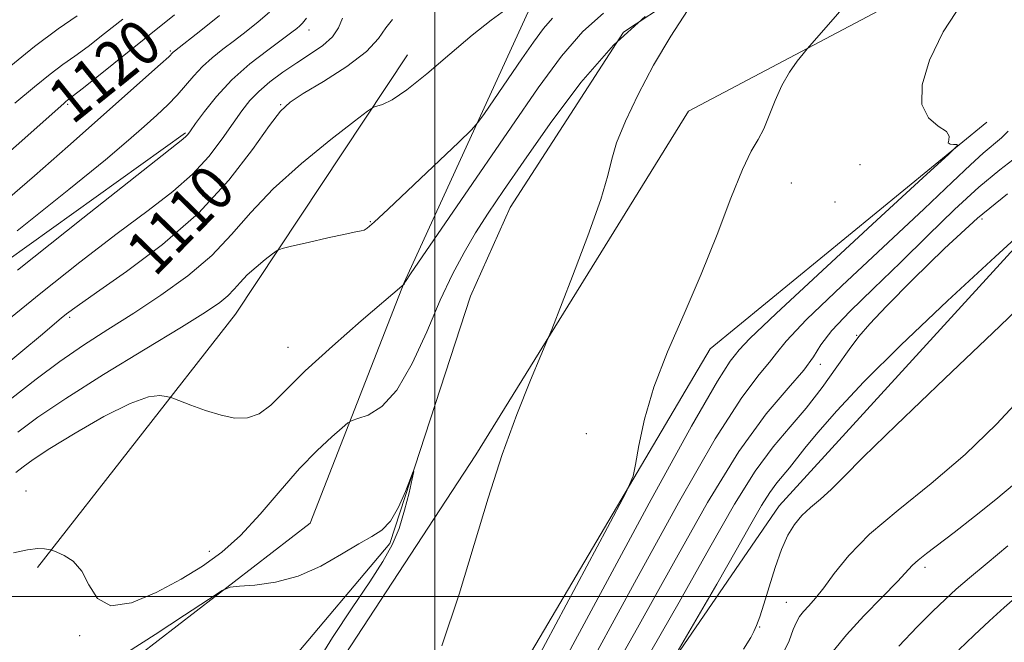
# Model space of a CAD drawing. Extents: x 2062300 to 2065200, y 337300 to 340200.
# Drawn here: x 2063926 to 2064102, y 339492 to 339603 of the extents above; entities that cross this region are included whole.
import ezdxf
from ezdxf.enums import TextEntityAlignment as Align

# ---------------------------------------------------------------- set-up
doc = ezdxf.new("R2010")
doc.units = 0
doc.header["$MEASUREMENT"] = 0
doc.linetypes.add('rvrstm', pattern=[117.1, 50, -3.9, 0.5, -3.9, 0.5, -3.9, 0.5, -3.9, 50])
for name, color, linetype, lineweight in [('32000', 7, 'Continuous', 0), ('DTM HARD BREAKLINE', 7, 'Continuous', 0), ('DTM SPOT ELEVATION', 2, 'Continuous', 13), ('INDEX CONTOUR', 41, 'Continuous', 13), ('INDEX CONTOUR LABEL', 244, 'Continuous', 0), ('INTERMEDIATE CONTOUR', 44, 'Continuous', 0), ('STREAM - RIVER SINGLE LINE', 142, 'rvrstm', 0)]:
    doc.layers.add(name, color=color, linetype=linetype, lineweight=lineweight)
doc.styles.add('Style-ITALICS', font='ITALICS.shx')

msp = doc.modelspace()

# ---------------------------------------------------------------- linework, layer by layer
at = {"layer": '32000', "flags": 128}
for points in [[(2064000, 337500), (2064000, 340000)], [(2065000, 339500), (2062500, 339500)]]:
    msp.add_lwpolyline(points, dxfattribs=at)
at = {"layer": 'DTM HARD BREAKLINE'}
for points in [[(2064651.574, 340000, 1126.47), (2064647.95, 339977.67, 1126.16), (2064634.92, 339925.58, 1127.23), (2064599.04, 339904.15, 1124.51), (2064597.05, 339841.97, 1123.87), (2064567.38, 339809.45, 1125.5), (2064522.46, 339794.49, 1124.35), (2064465.47, 339782.37, 1125.06), (2064399.62, 339766.46, 1117.47), (2064337.02, 339763.22, 1115.54), (2064276.26, 339768.82, 1113.32), (2064256.3, 339755.8, 1110.61), (2064265.06, 339720.96, 1111.41), (2064266.41, 339700.23, 1111.87), (2064258.7, 339679.52, 1114.33), (2064221.85, 339669.36, 1113.97), (2064171.51, 339658.44, 1108.65), (2064117.68, 339624.98, 1106.82), (2064045.32, 339586.75, 1102.82), (2064007.32, 339525.28, 1101.57), (2063981.85, 339486.31, 1100.79), (2063944.27, 339434.49, 1097.87), (2063947.58, 339397.976, 1097.222)], [(2063875.58, 339342.32, 1092.62), (2063890.15, 339367.83, 1095.11), (2063919.6, 339392.7, 1095.88), (2063913.64, 339419.89, 1097.38), (2063916.16, 339456.91, 1099.24), (2063936.96, 339481.6, 1099.12), (2063977.7, 339513.08, 1100.5), (2063994.52, 339556.1, 1104.03), (2064017, 339605.14, 1107.47), (2064058.55, 339638.83, 1108.74), (2064095.22, 339653.82, 1107.39), (2064129.89, 339673.65, 1110.22), (2064170.01, 339699.09, 1110.77), (2064190.56, 339705.47, 1110.53), (2064218.33, 339707.41, 1111.17), (2064234.47, 339720.24, 1110.61), (2064227.95, 339762.12, 1113.06), (2064254.79, 339790.82, 1112.78)], [(2063939.05, 339374.65, 1102.43), (2063975.35, 339405.36, 1107.67), (2064022.53, 339459.25, 1112.81), (2064061.51, 339516.17, 1115.27), (2064116.7, 339576.64, 1113.89), (2064161.27, 339628.33, 1113.33)], [(2063929.02, 339505.14, 1101.77), (2063964.36, 339550.46, 1105.09), (2063995.11, 339596.79, 1108.73)], [(2063947.664, 339397.949, 1097.227), (2064001.3, 339463.11, 1102.68), (2064049.23, 339544.28, 1104.53), (2064098.65, 339584.79, 1106.16)], [(2063904.98, 339497.6, 1101.57), (2063870.36, 339423.27, 1098.72), (2063844.76, 339356.91, 1097.98), (2063800.35, 339290.6, 1096.54), (2063805.08, 339336.41, 1103.55), (2063828.25, 339392.17, 1110.05), (2063847.84, 339454.74, 1113.31), (2063864.78, 339503.92, 1114.55), (2063899.51, 339542.84, 1115.37), (2063955.45, 339582.9, 1114.19)]]:
    msp.add_polyline3d(points, dxfattribs=at)
at = {"layer": 'DTM SPOT ELEVATION'}
for p in [(2063977.5, 339601.26, 1113.4), (2063952.75, 339597.53, 1118.2), (2063934.36, 339587.99, 1119.8), (2063972.44, 339587.88, 1110.1), (2064076.01, 339577.2, 1105.5), (2064063.7, 339573.88, 1104.9), (2064071.51, 339570.51, 1105.6), (2064097.81, 339567.44, 1112.8), (2063988.48, 339566.98, 1106.1), (2063934.77, 339549.88, 1109.7), (2064075.4, 339546.67, 1111.9), (2063973.77, 339544.54, 1104.8), (2064068.9, 339541.51, 1110.3), (2064027.1, 339529.08, 1103.5), (2063926.96, 339518.82, 1102.6), (2063959.72, 339508.03, 1102.6), (2064087.61, 339505.18, 1120.4), (2064062.81, 339498.92, 1117.2), (2064058.04, 339494.52, 1116.1), (2063936.53, 339492.97, 1101.9)]:
    msp.add_point(p, dxfattribs=at)
at = {"layer": 'INDEX CONTOUR'}
for points in [[(2063916.578, 339572.951, 1120), (2063933.671, 339588.138, 1120), (2063934.079, 339588.48, 1120), (2063934.378, 339588.709, 1120), (2063935.216, 339589.367, 1120), (2063937.188, 339590.939, 1120), (2063953.479, 339603.99, 1120)], [(2063922.05, 339540.37, 1110), (2063926.388, 339543.962, 1110), (2063929.511, 339546.571, 1110), (2063933.216, 339549.723, 1110), (2063934.203, 339550.513, 1110), (2063936.075, 339551.891, 1110), (2063939.511, 339554.303, 1110), (2063944.881, 339558.056, 1110), (2063951.349, 339562.916, 1110), (2063957.773, 339568.512, 1110), (2063963.2, 339574.407, 1110), (2063967.432, 339579.886, 1110), (2063970.46, 339584.171, 1110), (2063972.435, 339586.771, 1110), (2063974.134, 339588.354, 1110), (2063976.496, 339589.877, 1110), (2063980.121, 339592.065, 1110), (2063984.252, 339594.716, 1110), (2063987.792, 339597.395, 1110), (2063989.961, 339599.736, 1110), (2063991.239, 339601.659, 1110), (2063992.418, 339603.149, 1110)], [(2064104.048, 339578.665, 1110), (2064100.99, 339576.28, 1110), (2064097.228, 339573.176, 1110), (2064092.868, 339569.146, 1110), (2064088.115, 339564.496, 1110), (2064083.2, 339559.66, 1110), (2064078.397, 339555.042, 1110), (2064074.146, 339550.915, 1110), (2064070.931, 339547.526, 1110), (2064068.998, 339544.98, 1110), (2064067.648, 339542.815, 1110), (2064065.941, 339540.439, 1110), (2064063.131, 339537.248, 1110), (2064059.209, 339532.615, 1110), (2064054.354, 339525.911, 1110), (2064048.754, 339516.776, 1110), (2064042.633, 339505.928, 1110), (2064036.226, 339494.354, 1110), (2064029.726, 339482.883, 1110)], [(2063945.104, 339490.001, 1100), (2063950.04, 339493.173, 1100), (2063955.288, 339496.613, 1100), (2063959.569, 339499.442, 1100), (2063962.02, 339501.017, 1100), (2063963.448, 339501.626, 1100), (2063965.078, 339501.79, 1100), (2063967.844, 339501.985, 1100), (2063971.523, 339502.51, 1100), (2063975.606, 339503.613, 1100), (2063979.625, 339505.418, 1100), (2063983.299, 339507.521, 1100), (2063986.391, 339509.393, 1100), (2063988.75, 339510.692, 1100), (2063990.557, 339511.845, 1100), (2063992.074, 339513.47, 1100), (2063993.498, 339515.951, 1100), (2063994.747, 339518.748, 1100), (2063996.157, 339522.315, 1100), (2063996.232, 339522.295, 1100), (2063995.963, 339521.007, 1100), (2063995.41, 339518.536, 1100), (2063994.611, 339515.379, 1100), (2063993.603, 339512.133, 1100), (2063992.371, 339509.201, 1100), (2063990.71, 339506.211, 1100), (2063988.362, 339502.593, 1100), (2063985.212, 339497.96, 1100), (2063981.696, 339492.656, 1100), (2063978.386, 339487.206, 1100)], [(2064103.62, 339520.141, 1120), (2064100.261, 339517.33, 1120), (2064096.448, 339514.265, 1120), (2064092.841, 339511.441, 1120), (2064087.856, 339507.642, 1120), (2064086.393, 339506.481, 1120), (2064085.394, 339505.557, 1120), (2064082.657, 339502.653, 1120), (2064079.948, 339499.876, 1120), (2064076.694, 339496.509, 1120), (2064073.586, 339493.126, 1120), (2064071.173, 339490.181, 1120)]]:
    msp.add_polyline3d(points, dxfattribs=at)
at = {"layer": 'INTERMEDIATE CONTOUR'}
for points in [[(2064076.066, 339608.874, 1104), (2064067.859, 339599.406, 1104), (2064066.572, 339597.901, 1104), (2064065.832, 339597.004, 1104), (2064064.765, 339595.657, 1104), (2064063.406, 339593.736, 1104), (2064062.024, 339591.351, 1104), (2064060.824, 339588.652, 1104), (2064059.776, 339585.946, 1104), (2064058.79, 339583.585, 1104), (2064057.763, 339581.705, 1104), (2064056.545, 339579.586, 1104), (2064054.973, 339576.297, 1104), (2064052.927, 339571.186, 1104), (2064050.445, 339564.712, 1104), (2064047.61, 339557.613, 1104), (2064044.553, 339550.533, 1104), (2064041.606, 339543.734, 1104), (2064039.148, 339537.384, 1104), (2064037.462, 339531.684, 1104), (2064036.444, 339526.968, 1104), (2064035.889, 339523.598, 1104), (2064035.442, 339521.465, 1104), (2064034.136, 339518.536, 1104), (2064030.851, 339512.3, 1104), (2064017.938, 339488.087, 1104)], [(2064094.218, 339606.099, 1106), (2064090.869, 339600.914, 1106), (2064088.412, 339595.893, 1106), (2064087.093, 339591.445, 1106), (2064087.047, 339587.924, 1106), (2064088.241, 339585.561, 1106), (2064089.982, 339584.079, 1106), (2064091.414, 339583.086, 1106), (2064091.921, 339582.258, 1106), (2064091.842, 339581.577, 1106), (2064091.757, 339581.101, 1106), (2064092.101, 339580.86, 1106), (2064092.72, 339580.788, 1106), (2064093.315, 339580.796, 1106), (2064093.413, 339580.586, 1106), (2064091.838, 339579.032, 1106), (2064087.241, 339574.804, 1106), (2064078.981, 339567.229, 1106), (2064069.256, 339558.275, 1106), (2064060.973, 339550.569, 1106), (2064056.294, 339546.073, 1106), (2064054.398, 339544.087, 1106), (2064053.721, 339543.248, 1106), (2064052.789, 339542.059, 1106), (2064050.5, 339538.495, 1106), (2064045.844, 339530.401, 1106), (2064038.318, 339516.647, 1106), (2064021.313, 339485.114, 1106)], [(2063924.432, 339535.404, 1108), (2063928.75, 339538.85, 1108), (2063932.958, 339541.996, 1108), (2063937.196, 339544.88, 1108), (2063941.574, 339547.68, 1108), (2063946.19, 339550.609, 1108), (2063951.057, 339553.83, 1108), (2063955.844, 339557.304, 1108), (2063960.131, 339560.937, 1108), (2063963.692, 339564.676, 1108), (2063967.098, 339568.606, 1108), (2063971.111, 339572.852, 1108), (2063976.17, 339577.396, 1108), (2063981.407, 339581.666, 1108), (2063985.628, 339584.948, 1108), (2063987.988, 339586.749, 1108), (2063989.034, 339587.454, 1108), (2063989.664, 339587.668, 1108), (2063990.662, 339587.962, 1108), (2063992.358, 339588.78, 1108), (2063994.969, 339590.532, 1108), (2063998.573, 339593.436, 1108), (2064002.688, 339596.946, 1108), (2064006.69, 339600.33, 1108), (2064010.06, 339602.99, 1108), (2064012.672, 339604.895, 1108)], [(2063925.118, 339522.147, 1104), (2063926.404, 339523.179, 1104), (2063928.223, 339524.491, 1104), (2063931.211, 339526.442, 1104), (2063935.708, 339529.198, 1104), (2063940.867, 339532.15, 1104), (2063945.535, 339534.494, 1104), (2063948.822, 339535.645, 1104), (2063950.841, 339535.896, 1104), (2063951.963, 339535.752, 1104), (2063952.581, 339535.609, 1104), (2063953.201, 339535.405, 1104), (2063956.401, 339534.186, 1104), (2063959.037, 339533.247, 1104), (2063961.789, 339532.399, 1104), (2063964.277, 339531.88, 1104), (2063966.506, 339531.887, 1104), (2063968.579, 339532.605, 1104), (2063970.67, 339534.195, 1104), (2063976.84, 339540.291, 1104), (2063981.697, 339544.739, 1104), (2063986.857, 339549.269, 1104), (2063994.501, 339555.816, 1104), (2063994.615, 339556.053, 1104), (2063994.773, 339556.306, 1104), (2063995.681, 339557.649, 1104), (2064013.624, 339583.908, 1104), (2064018.486, 339590.929, 1104), (2064022.66, 339596.58, 1104), (2064026.458, 339600.97, 1104), (2064030.166, 339604.281, 1104)], [(2063925.37, 339565.336, 1116), (2063934.619, 339572.723, 1116), (2063941.122, 339578.039, 1116), (2063945.279, 339581.566, 1116), (2063948.071, 339584.027, 1116), (2063950.327, 339586.046, 1116), (2063952.263, 339587.853, 1116), (2063953.945, 339589.578, 1116), (2063955.448, 339591.321, 1116), (2063956.904, 339593.057, 1116), (2063958.453, 339594.73, 1116), (2063960.205, 339596.305, 1116), (2063962.137, 339597.83, 1116), (2063964.189, 339599.377, 1116), (2063966.305, 339601.001, 1116), (2063968.422, 339602.701, 1116), (2063970.478, 339604.461, 1116)], [(2064045.145, 339604.757, 1102), (2064042.193, 339600.144, 1102), (2064039.101, 339594.96, 1102), (2064036.316, 339589.752, 1102), (2064034.057, 339584.98, 1102), (2064032.491, 339581.08, 1102), (2064031.634, 339578.193, 1102), (2064030.921, 339575.265, 1102), (2064029.64, 339570.958, 1102), (2064027.337, 339564.473, 1102), (2064024.595, 339557.229, 1102), (2064020.89, 339547.714, 1102), (2064020.034, 339545.6, 1102), (2064018.948, 339543.043, 1102), (2064017.088, 339538.628, 1102), (2064014.657, 339532.539, 1102), (2064012.048, 339525.355, 1102), (2064009.551, 339517.558, 1102), (2064007.051, 339509.24, 1102), (2064004.33, 339500.395, 1102), (2064001.268, 339491.149, 1102)], [(2063922.293, 339569.886, 1118), (2063928.457, 339575.16, 1118), (2063934.435, 339580.404, 1118), (2063950.984, 339595.142, 1118), (2063952.44, 339596.472, 1118), (2063953.268, 339597.275, 1118), (2063953.496, 339597.472, 1118), (2063958.19, 339601.16, 1118), (2063961.5, 339603.854, 1118)], [(2063923.263, 339594.099, 1124), (2063928.463, 339598.284, 1124), (2063932.697, 339601.455, 1124), (2063936.075, 339603.812, 1124)], [(2063923.509, 339549.288, 1112), (2063929.589, 339554.214, 1112), (2063936.552, 339559.722, 1112), (2063943.252, 339564.883, 1112), (2063948.782, 339569.008, 1112), (2063953.178, 339572.363, 1112), (2063956.715, 339575.456, 1112), (2063959.629, 339578.655, 1112), (2063962.015, 339581.798, 1112), (2063963.934, 339584.585, 1112), (2063965.483, 339586.806, 1112), (2063966.918, 339588.624, 1112), (2063968.531, 339590.287, 1112), (2063970.542, 339591.993, 1112), (2063972.864, 339593.721, 1112), (2063975.336, 339595.4, 1112), (2063977.783, 339596.979, 1112), (2063979.982, 339598.504, 1112), (2063981.696, 339600.047, 1112), (2063982.783, 339601.661, 1112), (2063983.493, 339603.356, 1112)], [(2063924.702, 339507.759, 1102), (2063927.233, 339508.323, 1102), (2063929.076, 339508.538, 1102), (2063930.268, 339508.506, 1102), (2063930.964, 339508.387, 1102), (2063931.357, 339508.297, 1102), (2063931.749, 339508.168, 1102), (2063932.478, 339507.89, 1102), (2063933.764, 339507.332, 1102), (2063935.36, 339506.287, 1102), (2063936.903, 339504.527, 1102), (2063938.198, 339502.034, 1102), (2063939.721, 339499.623, 1102), (2063942.116, 339498.317, 1102), (2063945.791, 339498.838, 1102), (2063950.222, 339500.691, 1102), (2063954.647, 339503.081, 1102), (2063958.491, 339505.41, 1102), (2063961.913, 339507.882, 1102), (2063965.259, 339510.903, 1102), (2063968.782, 339514.712, 1102), (2063972.374, 339518.888, 1102), (2063975.837, 339522.842, 1102), (2063978.97, 339526.085, 1102), (2063981.569, 339528.519, 1102), (2063983.428, 339530.143, 1102), (2063984.479, 339531.016, 1102), (2063985.212, 339531.436, 1102), (2063986.257, 339531.768, 1102), (2063988.082, 339532.409, 1102), (2063990.518, 339533.915, 1102), (2063993.237, 339536.878, 1102), (2063995.952, 339541.612, 1102), (2063998.551, 339547.32, 1102), (2064000.965, 339552.93, 1102), (2064003.158, 339557.608, 1102), (2064005.226, 339561.497, 1102), (2064007.296, 339564.984, 1102), (2064009.538, 339568.488, 1102), (2064012.279, 339572.571, 1102), (2064015.886, 339577.831, 1102), (2064020.589, 339584.564, 1102), (2064026.078, 339591.874, 1102), (2064031.91, 339598.566, 1102), (2064037.613, 339603.684, 1102)], [(2063924.968, 339588.158, 1122), (2063928.467, 339591.118, 1122), (2063931.27, 339593.382, 1122), (2063933.538, 339595.082, 1122), (2063935.646, 339596.589, 1122), (2063938.031, 339598.335, 1122), (2063940.989, 339600.615, 1122), (2063944.255, 339603.204, 1122)], [(2063925.429, 339558.339, 1114), (2063937.084, 339567.605, 1114), (2063954.979, 339581.768, 1114), (2063955.56, 339582.254, 1114), (2063955.852, 339582.587, 1114), (2063956.337, 339583.249, 1114), (2063957.259, 339584.546, 1114), (2063958.811, 339586.675, 1114), (2063960.991, 339589.391, 1114), (2063963.747, 339592.338, 1114), (2063966.947, 339595.183, 1114), (2063970.129, 339597.681, 1114), (2063974.419, 339600.841, 1114), (2063975.343, 339601.547, 1114), (2063975.88, 339602, 1114), (2063976.369, 339602.479, 1114), (2063977.074, 339603.355, 1114)], [(2063925.489, 339529.335, 1106), (2063929.064, 339532.016, 1106), (2063934.032, 339535.385, 1106), (2063940.819, 339539.663, 1106), (2063948.24, 339544.201, 1106), (2063954.708, 339548.13, 1106), (2063959.023, 339550.81, 1106), (2063961.55, 339552.512, 1106), (2063963.037, 339553.736, 1106), (2063964.151, 339554.905, 1106), (2063965.216, 339556.135, 1106), (2063966.471, 339557.462, 1106), (2063968.053, 339558.883, 1106), (2063969.691, 339560.219, 1106), (2063971.011, 339561.245, 1106), (2063971.827, 339561.827, 1106), (2063972.703, 339562.176, 1106), (2063974.388, 339562.593, 1106), (2063977.344, 339563.285, 1106), (2063980.866, 339564.098, 1106), (2063983.961, 339564.779, 1106), (2063985.88, 339565.155, 1106), (2063986.859, 339565.327, 1106), (2063987.376, 339565.469, 1106), (2063987.937, 339565.82, 1106), (2063989.148, 339566.878, 1106), (2063991.638, 339569.209, 1106), (2064004.29, 339581.229, 1106), (2064006.529, 339583.388, 1106), (2064007.714, 339584.712, 1106), (2064008.862, 339586.334, 1106), (2064015.543, 339596.106, 1106), (2064017.621, 339599.108, 1106), (2064019.397, 339601.512, 1106), (2064021.007, 339603.373, 1106)], [(2064102.436, 339583.164, 1108), (2064101.269, 339581.959, 1108), (2064097.969, 339579.225, 1108), (2064095.739, 339577.165, 1108), (2064092.48, 339574.037, 1108), (2064087.459, 339569.278, 1108), (2064072.735, 339555.542, 1108), (2064066.409, 339549.468, 1108), (2064062.782, 339545.65, 1108), (2064061.039, 339543.467, 1108), (2064059.831, 339541.843, 1108), (2064057.96, 339539.653, 1108), (2064054.854, 339535.555, 1108), (2064050.099, 339528.156, 1108), (2064043.536, 339516.711, 1108), (2064036.046, 339503.071, 1108), (2064028.769, 339489.734, 1108)], [(2064102.341, 339571.959, 1112), (2064096.97, 339567.622, 1112), (2064091.064, 339562.221, 1112), (2064085.374, 339556.614, 1112), (2064080.743, 339551.868, 1112), (2064077.733, 339548.703, 1112), (2064075.779, 339546.463, 1112), (2064074.036, 339544.147, 1112), (2064071.834, 339541.008, 1112), (2064069.21, 339537.327, 1112), (2064066.375, 339533.644, 1112), (2064063.486, 339530.288, 1112), (2064060.475, 339526.76, 1112), (2064057.221, 339522.358, 1112), (2064053.561, 339516.453, 1112), (2064049.169, 339508.736, 1112), (2064043.682, 339498.974, 1112), (2064036.996, 339487.31, 1112)], [(2064112.316, 339571.838, 1114), (2064100.121, 339560.7, 1114), (2064091.608, 339552.826, 1114), (2064083.29, 339544.936, 1114), (2064076.683, 339538.349, 1114), (2064071.835, 339533.195, 1114), (2064068.425, 339529.305, 1114), (2064066.127, 339526.489, 1114), (2064063.399, 339522.956, 1114), (2064061.108, 339520.283, 1114), (2064059.844, 339518.573, 1114), (2064058.396, 339516.234, 1114), (2064056.503, 339512.917, 1114), (2064053.865, 339508.258, 1114), (2064050.374, 339502.197, 1114), (2064042.043, 339487.88, 1114)], [(2064109.513, 339556.552, 1116), (2064100.993, 339548.287, 1116), (2064091.164, 339538.953, 1116), (2064082.418, 339530.627, 1116), (2064076.563, 339524.891, 1116), (2064073.069, 339521.346, 1116), (2064070.821, 339519.097, 1116), (2064068.897, 339517.37, 1116), (2064067.139, 339515.871, 1116), (2064065.587, 339514.427, 1116), (2064064.256, 339512.853, 1116), (2064063.073, 339510.919, 1116), (2064061.948, 339508.386, 1116), (2064060.817, 339505.154, 1116), (2064059.738, 339501.689, 1116), (2064058.799, 339498.601, 1116), (2064058.062, 339496.348, 1116), (2064057.49, 339494.813, 1116), (2064057.019, 339493.73, 1116), (2064056.464, 339492.671, 1116), (2064055.159, 339490.557, 1116)], [(2064105.225, 339535.992, 1118), (2064100.398, 339530.767, 1118), (2064094.787, 339525.353, 1118), (2064088.711, 339520.189, 1118), (2064082.785, 339515.419, 1118), (2064077.701, 339511.105, 1118), (2064073.97, 339507.314, 1118), (2064071.369, 339504.108, 1118), (2064069.495, 339501.548, 1118), (2064068.007, 339499.656, 1118), (2064066.814, 339498.289, 1118), (2064065.889, 339497.264, 1118), (2064065.188, 339496.385, 1118), (2064064.613, 339495.401, 1118), (2064064.049, 339494.047, 1118), (2064063.299, 339492.042, 1118), (2064061.829, 339489.025, 1118)], [(2064102.427, 339509.022, 1122), (2064098.726, 339505.921, 1122), (2064095.556, 339503.31, 1122), (2064093.185, 339501.287, 1122), (2064091.196, 339499.465, 1122), (2064089.001, 339497.337, 1122), (2064086.172, 339494.521, 1122), (2064082.927, 339491.12, 1122)], [(2064104.126, 339500.075, 1124), (2064101.744, 339497.995, 1124), (2064099.152, 339495.645, 1124), (2064096.4, 339493.065, 1124), (2064093.64, 339490.416, 1124)]]:
    msp.add_polyline3d(points, dxfattribs=at)
at = {"layer": 'STREAM - RIVER SINGLE LINE'}
msp.add_polyline3d([(2064133.44, 339649.29, 1105.19), (2064085.69, 339627.08, 1103.38), (2064049.22, 339611.09, 1101.99), (2064033.69, 339600.87, 1101.41), (2064013.48, 339569.53, 1100.97), (2064006.39, 339553.65, 1100.5), (2063991.98, 339509.42, 1099.78), (2063972.99, 339486.94, 1099.28)], dxfattribs=at)

# ---------------------------------------------------------------- texts
at = {"layer": 'INDEX CONTOUR LABEL', "style": 'Style-ITALICS', "width": 0.875}
for s, rotation, p in [('1120', 38.9, (2063932.731, 339587.309, 1120)), ('1110', 45.8, (2063947.123, 339559.74, 1110))]:
    msp.add_text(s, height=8, rotation=rotation, dxfattribs=at).set_placement(p, align=Align.MIDDLE_LEFT)

doc.saveas('drawing.dxf')
